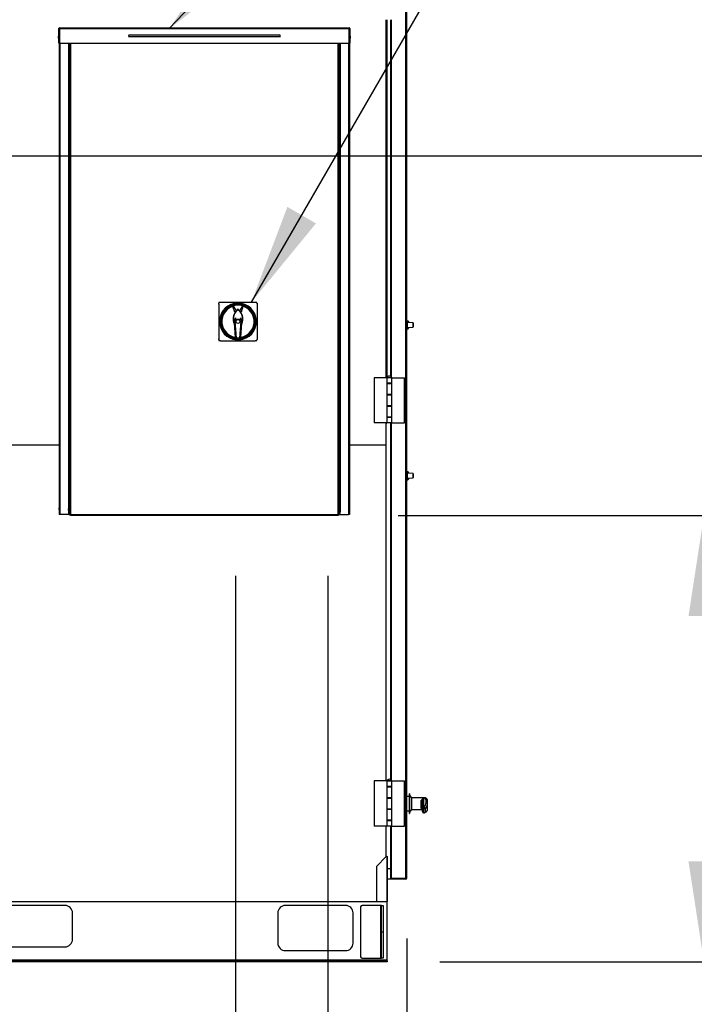
# Model space of a CAD drawing. Units: inches. Extents: x 0.3 to 10.6, y 0.4 to 8.2.
# Drawn here: x 2.8 to 3.4, y 1.9 to 2.7 of the extents above; entities that cross this region are included whole.
import ezdxf

# ---------------------------------------------------------------- set-up
doc = ezdxf.new("R2010")
doc.units = ezdxf.units.IN
doc.header["$MEASUREMENT"] = 0
doc.layers.add('FORMAT', color=7, linetype='Continuous')
doc.styles.add('SLDTEXTSTYLE0', font='GOTHIC.TTF', dxfattribs={"width": 0.913})
doc.styles.get("Standard").update_dxf_attribs({"font": 'GOTHIC.TTF'})
doc.dimstyles.new('SLDDIMSTYLE0', dxfattribs={"dimtxt": 0.083333, "dimasz": 0.083333, "dimexe": 0, "dimexo": 0.0625, "dimgap": 0.020833, "dimtad": 0, "dimdec": 6, "dimlfac": 80, "dimrnd": 1e-09, "dimzin": 12, "dimdsep": 46, "dimlunit": 5, "dimtxsty": 'SLDTEXTSTYLE0', "dimsah": 1, "dimcen": 0.09, "dimadec": 0, "dimazin": 3, "dimtfac": 1, "dimtdec": 3, "dimtmove": 0, "dimatfit": 0, "dimfxl": 1, "dimfrac": 2, "dimtolj": 1, "dimtzin": 12, "dimarcsym": 0})
doc.dimstyles.new('SLDDIMSTYLE3', dxfattribs={"dimtxt": 0.083333, "dimasz": 0.083333, "dimexe": 0, "dimexo": 0.0625, "dimgap": 0.020833, "dimtad": 0, "dimdec": 6, "dimlfac": 80, "dimrnd": 1e-09, "dimzin": 12, "dimdsep": 46, "dimlunit": 5, "dimtxsty": 'SLDTEXTSTYLE0', "dimsah": 1, "dimcen": 0.09, "dimadec": 0, "dimazin": 3, "dimtfac": 1, "dimtdec": 3, "dimtofl": 0, "dimtmove": 0, "dimatfit": 3, "dimfxl": 1, "dimfrac": 2, "dimtolj": 1, "dimtzin": 12, "dimarcsym": 0})
doc.dimstyles.new('SLDDIMSTYLE4', dxfattribs={"dimtxt": 0.18, "dimasz": 0.083333, "dimexe": 0, "dimexo": 0.0625, "dimgap": 0, "dimtad": 0, "dimtih": 1, "dimtoh": 1, "dimdec": 0, "dimrnd": 1e-09, "dimzin": 0, "dimdsep": 46, "dimlunit": 5, "dimtxsty": 'Standard', "dimsah": 1, "dimcen": 0.09, "dimadec": 0, "dimazin": 0, "dimtfac": 0.083333, "dimtdec": 0, "dimtofl": 0, "dimtmove": 0, "dimatfit": 3, "dimfxl": 1, "dimfrac": 2, "dimtolj": 1, "dimtzin": 0, "dimarcsym": 0})

# ---------------------------------------------------------------- blocks, each defined once
blk = doc.blocks.new('SW_SYMBOL_MOD_CL')
at = {"layer": 'FORMAT', "color": 0, "char_height": 30.82, "attachment_point": 5, "style": 'SLDTEXTSTYLE0'}
for s, insert in [('C', (15.75, 23.62)), ('L', (23.62, 11.81))]:
    blk.add_mtext(s, dxfattribs=dict(at, insert=insert))
blk = doc.blocks.new('_D_18')
at = {"layer": 'FORMAT'}
for p, q in [((3.07859, 2.26179), (3.07859, 1.31465)), ((3.14422, 1.96126), (3.14422, 1.31465)), ((3.07859, 1.43965), (2.91833, 1.43965)), ((3.14422, 1.43965), (3.48712, 1.43965))]:
    blk.add_line(p, q, dxfattribs=at)
for points in [[(3.07859, 1.43965), (2.99526, 1.45247), (2.99526, 1.42683)], [(3.14422, 1.43965), (3.22755, 1.42683), (3.22755, 1.45247)]]:
    blk.add_solid(points, dxfattribs=at)
at = {"layer": 'FORMAT', "xscale": 0.0027037109375, "yscale": 0.0027037109375, "zscale": 0.0027037109375, "rotation": 359.9999999999996}
blk.add_blockref('SW_SYMBOL_MOD_CL', (3.48712, 1.51903), dxfattribs=at)
at = {"layer": 'FORMAT', "char_height": 0.083333, "attachment_point": 1, "style": 'SLDTEXTSTYLE0'}
for s, insert in [('5 1/4"', (3.62945, 1.61392)), ('(2) ', (3.48712, 1.47827)), ('%%c', (3.6615, 1.47827)), ('7/8"', (3.78729, 1.47827)), ('Knockouts', (3.48712, 1.34586))]:
    blk.add_mtext(s, dxfattribs=dict(at, insert=insert))
blk = doc.blocks.new('_D_19')
at = {"layer": 'FORMAT'}
for p, q in [((3.00203, 2.26179), (3.00203, 1.58533)), ((3.14422, 1.96126), (3.14422, 1.58533)), ((3.00203, 1.71033), (2.79127, 1.71033)), ((3.14422, 1.71033), (3.30447, 1.71033))]:
    blk.add_line(p, q, dxfattribs=at)
for points in [[(3.00203, 1.71033), (2.91869, 1.72315), (2.91869, 1.69751)], [(3.14422, 1.71033), (3.22755, 1.69751), (3.22755, 1.72315)]]:
    blk.add_solid(points, dxfattribs=at)
at = {"layer": 'FORMAT', "xscale": 0.0027037109375, "yscale": 0.0027037109375, "zscale": 0.0027037109375}
blk.add_blockref('SW_SYMBOL_MOD_CL', (2.2889, 1.78971), dxfattribs=at)
at = {"layer": 'FORMAT', "char_height": 0.083333, "attachment_point": 1, "style": 'SLDTEXTSTYLE0'}
for s, insert in [('11 3/8"', (2.43124, 1.8846)), ('(5) ', (2.19635, 1.74895)), (' 1 1/8', (2.49652, 1.74895)), ('%%c', (2.37073, 1.74895)), ('Knockouts', (2.23664, 1.61655))]:
    blk.add_mtext(s, dxfattribs=dict(at, insert=insert))
blk = doc.blocks.new('_D_21')
at = {"layer": 'FORMAT'}
for p, q in [((3.13718, 2.31179), (3.51575, 2.31179)), ((3.39075, 2.31179), (3.39075, 1.94176)), ((3.17159, 1.94176), (3.51575, 1.94176)), ((3.39075, 1.94176), (3.39075, 1.85957))]:
    blk.add_line(p, q, dxfattribs=at)
for points in [[(3.39075, 2.31179), (3.37793, 2.22845), (3.40357, 2.22845)], [(3.39075, 1.94176), (3.40357, 2.0251), (3.37793, 2.0251)]]:
    blk.add_solid(points, dxfattribs=at)
at = {"layer": 'FORMAT', "insert": (3.35051, 1.49954), "char_height": 0.083333, "attachment_point": 1, "rotation": 90, "style": 'SLDTEXTSTYLE0'}
blk.add_mtext('29 5/8"', dxfattribs=at)
blk = doc.blocks.new('_D_22')
at = {"layer": 'FORMAT'}
for p, q in [((2.38296, 2.61011), (3.76729, 2.61011)), ((3.64229, 2.61011), (3.64229, 2.45399)), ((3.64229, 1.94176), (3.64229, 2.09396)), ((3.17159, 1.94176), (3.76729, 1.94176))]:
    blk.add_line(p, q, dxfattribs=at)
for points in [[(3.64229, 2.61011), (3.62946, 2.52678), (3.65511, 2.52678)], [(3.64229, 1.94176), (3.65511, 2.0251), (3.62946, 2.0251)]]:
    blk.add_solid(points, dxfattribs=at)
at = {"layer": 'FORMAT', "insert": (3.60204, 2.09396), "char_height": 0.083333, "attachment_point": 1, "rotation": 90, "style": 'SLDTEXTSTYLE0'}
blk.add_mtext('53 1/2"', dxfattribs=at)
blk = doc.blocks.new('_D_26')
at = {"layer": 'FORMAT'}
for p, q in [((2.79802, 2.40351), (2.79802, 3.11719)), ((3.14422, 2.85351), (3.14422, 3.11719)), ((2.79802, 2.99219), (2.74908, 2.99219)), ((3.14422, 2.99219), (2.79802, 2.99219))]:
    blk.add_line(p, q, dxfattribs=at)
for points in [[(2.79802, 2.99219), (2.88135, 2.97937), (2.88135, 3.00501)], [(3.14422, 2.99219), (3.06088, 3.00501), (3.06088, 2.97937)]]:
    blk.add_solid(points, dxfattribs=at)
at = {"layer": 'FORMAT', "insert": (2.38905, 3.03243), "char_height": 0.083333, "attachment_point": 1, "style": 'SLDTEXTSTYLE0'}
blk.add_mtext('27 3/4"', dxfattribs=at)

msp = doc.modelspace()

# ---------------------------------------------------------------- linework, layer by layer
at = {"color": 7, "linetype": 'Continuous', "lineweight": 25}
for p, q in [((3.14346535, 2.01110072), (3.14346535, 2.80367395)), ((3.14421535, 2.01126234), (3.14421535, 2.80351234)), ((3.12784035, 2.42647597), (3.12784035, 2.72294359)), ((3.1309341, 2.42718794), (3.1309341, 2.72294359)), ((2.85596535, 2.71551234), (2.85546535, 2.71551234)), ((2.85546535, 2.70337484), (2.85546535, 2.71551234)), ((2.85596535, 2.70337484), (2.85596535, 2.71551234)), ((2.85621535, 2.71626234), (3.09634035, 2.71626234)), ((2.85621535, 2.71551234), (2.85621535, 2.71626234)), ((2.85621535, 2.71551234), (2.85621535, 2.70337484)), ((2.85621535, 2.71551234), (3.09634035, 2.71551234)), ((3.09634035, 2.71626234), (3.09634035, 2.71551234)), ((3.09634035, 2.70337484), (3.09634035, 2.71551234)), ((3.09659035, 2.71551234), (3.09709035, 2.71551234)), ((3.09659035, 2.71551234), (3.09659035, 2.70337484)), ((3.09709035, 2.71551234), (3.09709035, 2.70337484)), ((2.85521535, 2.71001234), (2.8550841, 2.70891859)), ((2.8550841, 2.70891859), (2.8550841, 2.70798109)), ((2.8550841, 2.70798109), (2.85521535, 2.70688734)), ((2.85546535, 2.71001234), (2.85521535, 2.71001234)), ((2.85521535, 2.71001234), (2.85521535, 2.70688734)), ((2.85521535, 2.70688734), (2.85546535, 2.70688734)), ((2.85546535, 2.70337484), (2.85596535, 2.70337484)), ((2.85596535, 2.70337484), (2.85596535, 2.31276234)), ((2.85621535, 2.70337484), (3.09634035, 2.70337484)), ((2.86344577, 2.70337484), (2.86344577, 2.31826234)), ((3.03877785, 2.71000713), (2.91377785, 2.71000713)), ((2.91377785, 2.70901754), (3.03877785, 2.70901754)), ((3.08910994, 2.31826234), (3.08910994, 2.70337484)), ((3.09709035, 2.70337484), (3.09659035, 2.70337484)), ((3.09659035, 2.70337484), (3.09659035, 2.31276234)), ((3.09734035, 2.71001234), (3.09709035, 2.71001234)), ((3.09709035, 2.70688734), (3.09734035, 2.70688734)), ((3.0974716, 2.70891859), (3.09734035, 2.71001234)), ((3.09734035, 2.70700573), (3.09734035, 2.71001234)), ((3.09734035, 2.70688734), (3.0974716, 2.70798109)), ((3.09734035, 2.70688734), (3.09734035, 2.70700573)), ((3.0974716, 2.70798109), (3.0974716, 2.70891859)), ((2.9881841, 2.48719671), (2.9881841, 2.45835296)), ((2.98896919, 2.48852035), (2.98842858, 2.48852035)), ((2.98842858, 2.48852035), (2.98842858, 2.48798253)), ((2.9897466, 2.48875921), (3.0185716, 2.48875921)), ((2.99974747, 2.48543022), (3.00122385, 2.48073142)), ((3.00267078, 2.48198682), (3.00049132, 2.48566644)), ((3.00340981, 2.48205918), (3.00348558, 2.48217274)), ((3.00348558, 2.48217274), (3.00415918, 2.48318206)), ((3.00415903, 2.48318211), (3.00414843, 2.48255277)), ((3.00482716, 2.48218094), (3.00415918, 2.48318216)), ((3.00416956, 2.48256771), (3.00415922, 2.48318211)), ((3.00417661, 2.48231645), (3.00417661, 2.48257334)), ((3.00482716, 2.48218094), (3.00486826, 2.48211934)), ((3.00783424, 2.48567432), (3.00570248, 2.48198682)), ((3.00712936, 2.48073142), (3.00860574, 2.48543022)), ((3.01992464, 2.48852035), (3.01934902, 2.48852035)), ((3.01992464, 2.48793014), (3.01992464, 2.48852035)), ((3.0201341, 2.48719671), (3.0201341, 2.45835296)), ((2.9914748, 2.48021674), (2.99147482, 2.4802168)), ((3.0004855, 2.47379644), (3.0002396, 2.47375657)), ((3.0002396, 2.47375657), (3.00057902, 2.47166321)), ((3.0004855, 2.47379644), (3.00212797, 2.46366651)), ((3.00665766, 2.4744228), (3.00166055, 2.4744228)), ((3.00211952, 2.47570147), (3.00166191, 2.47442253)), ((3.00616752, 2.46331054), (3.00786771, 2.47379644)), ((3.00619869, 2.47570147), (3.0066563, 2.47442253)), ((3.00766993, 2.47102013), (3.00811362, 2.47375657)), ((3.00786771, 2.47379644), (3.00811362, 2.47375657)), ((3.00156299, 2.47297013), (3.0026591, 2.45891121)), ((3.0056591, 2.45891121), (3.00675522, 2.47297013)), ((3.14440285, 2.47217171), (3.14421535, 2.47216749)), ((3.14421535, 2.46760718), (3.14440285, 2.46760296)), ((3.14440285, 2.47327042), (3.14503876, 2.47325932)), ((3.14440285, 2.47256234), (3.14440285, 2.47327042)), ((3.14477785, 2.47256234), (3.14440285, 2.47256234)), ((3.14440285, 2.47063734), (3.14440285, 2.47256234)), ((3.14440285, 2.47001234), (3.14440285, 2.47063734)), ((3.14477785, 2.47063734), (3.14440285, 2.47063734)), ((3.14440285, 2.46976234), (3.14440285, 2.47001234)), ((3.14477785, 2.47001234), (3.14440285, 2.47001234)), ((3.14477785, 2.46976234), (3.14440285, 2.46976234)), ((3.14440285, 2.46913734), (3.14440285, 2.46976234)), ((3.14477785, 2.46913734), (3.14440285, 2.46913734)), ((3.14440285, 2.46721234), (3.14440285, 2.46913734)), ((3.14440285, 2.46721234), (3.14477785, 2.46721234)), ((3.14440285, 2.46650426), (3.14440285, 2.46721234)), ((3.14440285, 2.46650426), (3.14503876, 2.46651536)), ((3.14477785, 2.47063734), (3.14477785, 2.47256234)), ((3.14942407, 2.47162175), (3.14477785, 2.47194665)), ((3.14477785, 2.47001234), (3.14477785, 2.47063734)), ((3.14477785, 2.46976234), (3.14477785, 2.47001234)), ((3.14477785, 2.46913734), (3.14477785, 2.46976234)), ((3.14477785, 2.46721234), (3.14477785, 2.46913734)), ((3.14477785, 2.46782802), (3.14942407, 2.46815292)), ((3.14565285, 2.47263441), (3.14565285, 2.47188546)), ((3.14565285, 2.46788921), (3.14565285, 2.46714026)), ((3.14954035, 2.47149706), (3.14954035, 2.46988734)), ((3.14954035, 2.46988734), (3.14954035, 2.46827761)), ((2.98842858, 2.45756714), (2.98842858, 2.45702429)), ((3.00188594, 2.45992462), (3.00184713, 2.45990179)), ((3.00188629, 2.45992483), (3.00188594, 2.45992462)), ((3.00192753, 2.45933383), (3.00188629, 2.45992483)), ((3.00194481, 2.45933097), (3.00192753, 2.45933383)), ((3.00196091, 2.45932833), (3.00194481, 2.45933097)), ((3.00198862, 2.45888889), (3.00196091, 2.45932833)), ((3.0026591, 2.45891121), (3.00198862, 2.45888889)), ((3.00198862, 2.4579514), (3.00198862, 2.45888889)), ((3.00198862, 2.4579514), (3.00267205, 2.45797414)), ((3.00296014, 2.4579514), (3.00198862, 2.4579514)), ((3.00267205, 2.45797414), (3.0026591, 2.45891121)), ((3.0056591, 2.45891121), (3.0026591, 2.45891121)), ((3.00564616, 2.45797414), (3.00267205, 2.45797414)), ((3.00309733, 2.45699028), (3.0029415, 2.4579514)), ((3.00305224, 2.45796613), (3.00319236, 2.45710195)), ((3.00309733, 2.45699028), (3.00319236, 2.45710195)), ((3.00319236, 2.45710195), (3.00516086, 2.45710195)), ((3.00516086, 2.45710195), (3.00530098, 2.45796613)), ((3.00525588, 2.45699028), (3.00516086, 2.45710195)), ((3.00541172, 2.4579514), (3.00525588, 2.45699028)), ((3.00632959, 2.4579514), (3.00539308, 2.4579514)), ((3.0056591, 2.45891121), (3.00564616, 2.45797414)), ((3.00564616, 2.45797414), (3.00632959, 2.4579514)), ((3.00632959, 2.45888889), (3.0056591, 2.45891121)), ((3.0063573, 2.45932833), (3.00632959, 2.45888889)), ((3.00632959, 2.45888889), (3.00632959, 2.4579514)), ((3.0063734, 2.45933097), (3.0063573, 2.45932833)), ((3.00639067, 2.45933383), (3.0063734, 2.45933097)), ((3.00643192, 2.45992483), (3.00639067, 2.45933383)), ((3.00643227, 2.45992462), (3.00643192, 2.45992483)), ((3.00647108, 2.45990179), (3.00643227, 2.45992462)), ((3.01992464, 2.45702429), (3.01992464, 2.45761953)), ((2.98842858, 2.45702429), (2.98897672, 2.45702429)), ((2.9897466, 2.45679046), (3.0185716, 2.45679046)), ((3.00525588, 2.45699028), (3.00309733, 2.45699028)), ((3.01934149, 2.45702429), (3.01992464, 2.45702429)), ((3.11725285, 2.42614359), (3.11725285, 2.38864359)), ((3.1275466, 2.42614359), (3.11725285, 2.42614359)), ((3.1275466, 2.42614359), (3.1275466, 2.42146859)), ((3.1319591, 2.42614359), (3.1275466, 2.42614359)), ((3.1275466, 2.42614359), (3.1275466, 2.42129359)), ((3.1277216, 2.42626859), (3.1277216, 2.42614359)), ((3.1277216, 2.42626859), (3.1317841, 2.42626859)), ((3.1317841, 2.42614359), (3.1317841, 2.42626859)), ((3.1319591, 2.42146859), (3.1319591, 2.42614359)), ((3.1319591, 2.42614359), (3.14225285, 2.42614359)), ((3.14225285, 2.38864359), (3.14225285, 2.42614359)), ((3.1319591, 2.42146859), (3.1275466, 2.42146859)), ((3.1275466, 2.42129359), (3.1275466, 2.41214359)), ((3.1275466, 2.42129359), (3.1319591, 2.42129359)), ((3.12784035, 2.42129359), (3.12784035, 2.42146859)), ((3.12858098, 2.42146859), (3.12858098, 2.42129359)), ((3.13092473, 2.42129359), (3.13092473, 2.42146859)), ((3.1309341, 2.42129359), (3.1309341, 2.42146859)), ((3.1319591, 2.42129359), (3.1319591, 2.42146859)), ((3.1319591, 2.41214359), (3.1319591, 2.42129359)), ((3.1319591, 2.41214359), (3.1275466, 2.41214359)), ((3.1275466, 2.41214359), (3.1275466, 2.40264359)), ((3.1275466, 2.41196859), (3.1275466, 2.40281859)), ((3.1275466, 2.41196859), (3.1319591, 2.41196859)), ((3.12784035, 2.41196859), (3.12784035, 2.41214359)), ((3.12858098, 2.41214359), (3.12858098, 2.41196859)), ((3.13092473, 2.41196859), (3.13092473, 2.41214359)), ((3.1309341, 2.41196859), (3.1309341, 2.41214359)), ((3.1319591, 2.41196859), (3.1319591, 2.41214359)), ((3.1319591, 2.40281859), (3.1319591, 2.41196859)), ((3.1319591, 2.40281859), (3.1275466, 2.40281859)), ((3.1275466, 2.40264359), (3.1275466, 2.39349359)), ((3.1275466, 2.40264359), (3.1319591, 2.40264359)), ((3.12784035, 2.40264359), (3.12784035, 2.40281859)), ((3.12858098, 2.40281859), (3.12858098, 2.40264359)), ((3.13092473, 2.40264359), (3.13092473, 2.40281859)), ((3.1309341, 2.40264359), (3.1309341, 2.40281859)), ((3.1319591, 2.40264359), (3.1319591, 2.40281859)), ((3.1319591, 2.39349359), (3.1319591, 2.40264359)), ((3.1319591, 2.39349359), (3.1275466, 2.39349359)), ((3.1275466, 2.39349359), (3.1275466, 2.38864359)), ((3.1275466, 2.39331859), (3.1275466, 2.38864359)), ((3.1275466, 2.39331859), (3.1319591, 2.39331859)), ((3.12784035, 2.39331859), (3.12784035, 2.39349359)), ((3.12858098, 2.39349359), (3.12858098, 2.39331859)), ((3.13092473, 2.39331859), (3.13092473, 2.39349359)), ((3.1309341, 2.39331859), (3.1309341, 2.39349359)), ((3.1319591, 2.39331859), (3.1319591, 2.39349359)), ((3.1319591, 2.38864359), (3.1319591, 2.39331859)), ((3.1275466, 2.38864359), (3.11725285, 2.38864359)), ((3.12709035, 2.37038734), (3.12709035, 2.38864359)), ((3.12709035, 2.38838734), (3.12781012, 2.38838734)), ((3.1319591, 2.38864359), (3.1275466, 2.38864359)), ((3.1309341, 2.09287544), (3.1309341, 2.38864359)), ((3.1319591, 2.38864359), (3.14225285, 2.38864359)), ((2.14108375, 2.37038734), (2.85596535, 2.37038734)), ((3.09659035, 2.37038734), (3.12709035, 2.37038734)), ((3.14440285, 2.34717171), (3.14421535, 2.34716749)), ((3.14440285, 2.34827042), (3.14503876, 2.34825932)), ((3.14440285, 2.34756234), (3.14440285, 2.34827042)), ((3.14477785, 2.34756234), (3.14440285, 2.34756234)), ((3.14440285, 2.34563734), (3.14440285, 2.34756234)), ((3.14440285, 2.34501234), (3.14440285, 2.34563734)), ((3.14477785, 2.34563734), (3.14440285, 2.34563734)), ((3.14477785, 2.34501234), (3.14440285, 2.34501234)), ((3.14440285, 2.34476234), (3.14440285, 2.34501234)), ((3.14440285, 2.34413734), (3.14440285, 2.34476234)), ((3.14477785, 2.34476234), (3.14440285, 2.34476234)), ((3.14477785, 2.34413734), (3.14440285, 2.34413734)), ((3.14440285, 2.34221234), (3.14440285, 2.34413734)), ((3.14477785, 2.34563734), (3.14477785, 2.34756234)), ((3.14942407, 2.34662175), (3.14477785, 2.34694665)), ((3.14477785, 2.34501234), (3.14477785, 2.34563734)), ((3.14477785, 2.34476234), (3.14477785, 2.34501234)), ((3.14477785, 2.34413734), (3.14477785, 2.34476234)), ((3.14477785, 2.34221234), (3.14477785, 2.34413734)), ((3.14477785, 2.34282802), (3.14942407, 2.34315292)), ((3.14565285, 2.34763441), (3.14565285, 2.34688546)), ((3.14565285, 2.34288921), (3.14565285, 2.34214026)), ((3.14954035, 2.34649706), (3.14954035, 2.34488734)), ((3.14954035, 2.34488734), (3.14954035, 2.34327761)), ((3.14421535, 2.34260718), (3.14440285, 2.34260296)), ((3.14440285, 2.34221234), (3.14477785, 2.34221234)), ((3.14440285, 2.34150426), (3.14440285, 2.34221234)), ((3.14440285, 2.34150426), (3.14503876, 2.34151536)), ((2.85571535, 2.31919984), (2.8555841, 2.31810609)), ((2.85596535, 2.31919984), (2.85571535, 2.31919984)), ((2.85571535, 2.31919984), (2.85571535, 2.31607484)), ((3.09684035, 2.31919984), (3.09659035, 2.31919984)), ((3.0969716, 2.31810609), (3.09684035, 2.31919984)), ((3.09684035, 2.31607484), (3.09684035, 2.31919984)), ((2.8555841, 2.31810609), (2.8555841, 2.31716859)), ((2.8555841, 2.31716859), (2.85571535, 2.31607484)), ((2.85571535, 2.31607484), (2.85596535, 2.31607484)), ((2.85671535, 2.31276234), (2.85596535, 2.31276234)), ((2.86392512, 2.31276234), (2.85671535, 2.31276234)), ((2.86392512, 2.31276234), (2.86440031, 2.31276234)), ((2.8653716, 2.31276234), (2.86440031, 2.31276234)), ((2.8653716, 2.31276234), (2.8653716, 2.31243734)), ((2.8653716, 2.31276234), (3.0871841, 2.31276234)), ((2.8653716, 2.31178734), (2.8653716, 2.31243734)), ((2.8653716, 2.31243734), (2.8708716, 2.31243734)), ((2.8708716, 2.31178734), (2.8653716, 2.31178734)), ((2.8708716, 2.31243734), (2.8708716, 2.31178734)), ((3.0816841, 2.31243734), (2.8708716, 2.31243734)), ((3.0816841, 2.31178734), (2.8708716, 2.31178734)), ((3.0816841, 2.31178734), (3.0816841, 2.31243734)), ((3.0816841, 2.31243734), (3.0871841, 2.31243734)), ((3.0871841, 2.31178734), (3.0816841, 2.31178734)), ((3.0871841, 2.31243734), (3.0871841, 2.31276234)), ((3.08815539, 2.31276234), (3.0871841, 2.31276234)), ((3.0871841, 2.31243734), (3.0871841, 2.31178734)), ((3.08815539, 2.31276234), (3.08863058, 2.31276234)), ((3.08863058, 2.31276234), (3.09584035, 2.31276234)), ((3.09659035, 2.31276234), (3.09584035, 2.31276234)), ((3.09659035, 2.31607484), (3.09684035, 2.31607484)), ((3.09684035, 2.31607484), (3.0969716, 2.31716859)), ((3.0969716, 2.31716859), (3.0969716, 2.31810609)), ((3.11725285, 2.09183109), (3.11725285, 2.05433109)), ((3.1275466, 2.09183109), (3.11725285, 2.09183109)), ((3.1275466, 2.09183109), (3.1275466, 2.08715609)), ((3.1319591, 2.09183109), (3.1275466, 2.09183109)), ((3.1277216, 2.09195609), (3.1277216, 2.09183109)), ((3.1277216, 2.09195609), (3.1317841, 2.09195609)), ((3.1317841, 2.09183109), (3.1317841, 2.09195609)), ((3.1319591, 2.08715609), (3.1319591, 2.09183109)), ((3.1319591, 2.09183109), (3.14225285, 2.09183109)), ((3.14225285, 2.05433109), (3.14225285, 2.09183109)), ((3.1319591, 2.08715609), (3.1275466, 2.08715609)), ((3.1275466, 2.08715609), (3.1275466, 2.08698109)), ((3.1275466, 2.08698109), (3.1275466, 2.07783109)), ((3.1275466, 2.08698109), (3.1319591, 2.08698109)), ((3.12858098, 2.08715609), (3.12858098, 2.08698109)), ((3.13092473, 2.08698109), (3.13092473, 2.08715609)), ((3.1309341, 2.08698109), (3.1309341, 2.08715609)), ((3.1319591, 2.07765609), (3.1319591, 2.08715609)), ((3.1319591, 2.07783109), (3.1319591, 2.08698109)), ((3.1319591, 2.07783109), (3.1275466, 2.07783109)), ((3.1275466, 2.07783109), (3.1275466, 2.07765609)), ((3.1275466, 2.07765609), (3.1275466, 2.06850609)), ((3.1275466, 2.07765609), (3.1319591, 2.07765609)), ((3.12858098, 2.07783109), (3.12858098, 2.07765609)), ((3.13092473, 2.07765609), (3.13092473, 2.07783109)), ((3.1309341, 2.07765609), (3.1309341, 2.07783109)), ((3.1319591, 2.06850609), (3.1319591, 2.07765609)), ((3.14646535, 2.07901234), (3.14421535, 2.07901234)), ((3.14684035, 2.08126234), (3.14646535, 2.08126234)), ((3.14646535, 2.0811525), (3.14646535, 2.08126234)), ((3.14646535, 2.06476234), (3.14646535, 2.0811525)), ((3.14684035, 2.0811525), (3.14684035, 2.08126234)), ((3.14684035, 2.06476234), (3.14684035, 2.0811525)), ((3.14846535, 2.07788734), (3.14684035, 2.08001234)), ((3.14846535, 2.07782243), (3.14846535, 2.07788734)), ((3.14846535, 2.06813734), (3.14846535, 2.07782243)), ((3.15721535, 2.07779359), (3.14846535, 2.07779359)), ((3.15621535, 2.06961015), (3.15621535, 2.07515642)), ((3.15721535, 2.07779359), (3.15721535, 2.07749515)), ((3.15941707, 2.07776234), (3.15721535, 2.07776234)), ((3.15954321, 2.07762529), (3.15721535, 2.07762529)), ((3.15721535, 2.07749515), (3.1580538, 2.07749515)), ((3.15721535, 2.06877841), (3.15721535, 2.07560486)), ((3.15821535, 2.07748214), (3.15821535, 2.06974956)), ((3.16146535, 2.07335993), (3.16146535, 2.07552224)), ((3.1319591, 2.06850609), (3.1275466, 2.06850609)), ((3.1275466, 2.06850609), (3.1275466, 2.06833109)), ((3.1275466, 2.06833109), (3.1275466, 2.05918109)), ((3.1275466, 2.06833109), (3.1319591, 2.06833109)), ((3.12858098, 2.06850609), (3.12858098, 2.06833109)), ((3.13092473, 2.06833109), (3.13092473, 2.06850609)), ((3.1309341, 2.06833109), (3.1309341, 2.06850609)), ((3.1319591, 2.05900609), (3.1319591, 2.06850609)), ((3.1319591, 2.05918109), (3.1319591, 2.06833109)), ((3.14421535, 2.06701234), (3.14646535, 2.06701234)), ((3.14684035, 2.06601234), (3.14846535, 2.06813734)), ((3.14846535, 2.06823109), (3.15721535, 2.06823109)), ((3.15721535, 2.06643767), (3.15721535, 2.06877841)), ((3.15867412, 2.06974956), (3.15821535, 2.06974956)), ((3.15821535, 2.06543767), (3.15865542, 2.06543767)), ((3.16146535, 2.06809073), (3.16146535, 2.07335993)), ((3.1319591, 2.05918109), (3.1275466, 2.05918109)), ((3.1275466, 2.05918109), (3.1275466, 2.05900609)), ((3.1275466, 2.05900609), (3.1275466, 2.05433109)), ((3.1275466, 2.05900609), (3.1319591, 2.05900609)), ((3.12858098, 2.05918109), (3.12858098, 2.05900609)), ((3.13092473, 2.05900609), (3.13092473, 2.05918109)), ((3.1309341, 2.05900609), (3.1309341, 2.05918109)), ((3.1319591, 2.05433109), (3.1319591, 2.05900609)), ((3.14646535, 2.06476234), (3.14684035, 2.06476234)), ((3.1275466, 2.05433109), (3.11725285, 2.05433109)), ((3.1319591, 2.05433109), (3.1275466, 2.05433109)), ((3.1309341, 2.01135072), (3.1309341, 2.05433109)), ((3.1319591, 2.05433109), (3.14225285, 2.05433109)), ((3.12719973, 2.02912171), (3.11896535, 2.02088734)), ((3.12709035, 2.02901234), (3.12709035, 2.02926234)), ((3.12781012, 2.02926234), (3.12709035, 2.02926234)), ((3.12719973, 2.02912171), (3.12759035, 2.02912171)), ((3.12759035, 2.02912171), (3.12759035, 1.99176234)), ((3.12759035, 2.02912171), (3.12834035, 2.02912171)), ((3.12834035, 1.99176234), (3.12834035, 2.02912171)), ((3.11896535, 2.02088734), (3.11896535, 1.99176234)), ((3.12834035, 2.01936346), (3.1309341, 2.01936346)), ((3.12834035, 2.01073846), (3.1309341, 2.01073846)), ((3.1309341, 2.01135072), (3.1309341, 2.01126234)), ((3.1309341, 2.01073846), (3.1309341, 2.01126234)), ((3.13098254, 2.01126234), (3.1309341, 2.01126234)), ((3.1314341, 2.01101234), (3.1314341, 2.01111502)), ((3.1314341, 2.01101234), (3.1319341, 2.01101234)), ((3.1316841, 2.01110072), (3.14346535, 2.01110072)), ((3.1316841, 2.01101234), (3.1316841, 2.01051234)), ((3.14346535, 2.01051234), (3.1316841, 2.01051234)), ((3.13171535, 2.01101234), (3.13171535, 2.01110072)), ((3.13171535, 2.01101234), (3.14371535, 2.01101234)), ((3.1319341, 2.01101234), (3.1319341, 2.01110072)), ((3.14346535, 2.01101234), (3.14346535, 2.01051234)), ((3.14371535, 2.01101234), (3.14371535, 2.01110997)), ((2.12859035, 1.99176234), (3.11896535, 1.99176234)), ((2.86065285, 1.98863734), (2.77002785, 1.98863734)), ((3.09346535, 1.98863734), (3.04346535, 1.98863734)), ((3.10596535, 1.98738734), (3.10596535, 1.94613734)), ((3.12269035, 1.98863734), (3.10721535, 1.98863734)), ((3.11896535, 1.99176234), (3.12759035, 1.99176234)), ((3.12336535, 1.98863734), (3.12269035, 1.98863734)), ((3.12269035, 1.94488734), (3.12269035, 1.98863734)), ((3.12336535, 1.96676234), (3.12336535, 1.98863734)), ((3.12336535, 1.98863734), (3.12471535, 1.98863734)), ((3.12471535, 1.98863734), (3.12471535, 1.96676234)), ((3.12834035, 1.99176234), (3.12759035, 1.99176234)), ((3.12784035, 1.94322484), (3.12784035, 1.99176234)), ((2.86690285, 1.96051234), (2.86690285, 1.98238734)), ((3.03721535, 1.98238734), (3.03721535, 1.95738734)), ((3.09971535, 1.95738734), (3.09971535, 1.98238734)), ((3.12336535, 1.96676234), (3.12471535, 1.96676234)), ((3.12336535, 1.94488734), (3.12336535, 1.96676234)), ((3.12471535, 1.96676234), (3.12471535, 1.94488734)), ((2.77002785, 1.95426234), (2.86065285, 1.95426234)), ((3.04346535, 1.95113734), (3.09346535, 1.95113734)), ((3.12784035, 1.94322484), (2.12784035, 1.94322484)), ((3.10721535, 1.94488734), (3.12269035, 1.94488734)), ((3.12269035, 1.94488734), (3.12336535, 1.94488734)), ((3.12471535, 1.94488734), (3.12336535, 1.94488734)), ((3.12784035, 1.94273734), (3.12784035, 1.94322484)), ((3.12159035, 1.94273734), (2.13409035, 1.94273734)), ((3.12159035, 1.94176234), (2.13409035, 1.94176234)), ((3.12159035, 1.94176234), (3.12159035, 1.94273734)), ((3.12159035, 1.94273734), (3.12784035, 1.94273734)), ((3.12784035, 1.94176234), (3.12159035, 1.94176234)), ((3.12784035, 1.94273734), (3.12784035, 1.94176234))]:
    msp.add_line(p, q, dxfattribs=at)
at = {"color": 8, "linetype": 'Continuous', "lineweight": 25}
for p, q in [((3.12709035, 2.42614359), (3.12709035, 2.72294359)), ((3.1316841, 2.42644639), (3.1316841, 2.72294359)), ((2.91377785, 2.71068444), (2.91377785, 2.71000713)), ((3.03877785, 2.71000713), (3.03877785, 2.71068444)), ((2.85671535, 2.31276234), (2.85671535, 2.70337484)), ((2.86440031, 2.70337484), (2.86440031, 2.31276234)), ((2.8653716, 2.70337484), (2.8653716, 2.31276234)), ((2.91377785, 2.70834023), (2.91377785, 2.70901754)), ((3.03877785, 2.70901754), (3.03877785, 2.70834023)), ((3.0871841, 2.31276234), (3.0871841, 2.70337484)), ((3.08815539, 2.31276234), (3.08815539, 2.70337484)), ((3.09584035, 2.70337484), (3.09584035, 2.31276234)), ((3.00132293, 2.46793328), (3.00188538, 2.45992462)), ((3.00133822, 2.46783811), (3.00194481, 2.45933097)), ((3.00156299, 2.47297013), (3.0015317, 2.47298435)), ((3.0063734, 2.45933097), (3.00695303, 2.46746)), ((3.00643283, 2.45992462), (3.00696893, 2.46755812)), ((3.00678651, 2.47298435), (3.00675522, 2.47297013)), ((3.14503876, 2.4719284), (3.14503876, 2.47325932)), ((3.14503876, 2.46651536), (3.14503876, 2.46784627)), ((3.14942407, 2.46988734), (3.14942407, 2.47162175)), ((3.14942407, 2.46815292), (3.14942407, 2.46988734)), ((3.1316841, 2.42129359), (3.1316841, 2.42146859)), ((3.1316841, 2.41196859), (3.1316841, 2.41214359)), ((3.1316841, 2.40264359), (3.1316841, 2.40281859)), ((3.1316841, 2.39331859), (3.1316841, 2.39349359)), ((3.1316841, 2.09213389), (3.1316841, 2.38864359)), ((3.12709035, 2.09183109), (3.12709035, 2.37038734)), ((3.14503876, 2.3469284), (3.14503876, 2.34825932)), ((3.14503876, 2.34151536), (3.14503876, 2.34284627)), ((3.14942407, 2.34488734), (3.14942407, 2.34662175)), ((3.14942407, 2.34315292), (3.14942407, 2.34488734)), ((3.1316841, 2.08698109), (3.1316841, 2.08715609)), ((3.1316841, 2.07765609), (3.1316841, 2.07783109)), ((3.15954321, 2.07762529), (3.15941668, 2.07770582)), ((3.1316841, 2.06833109), (3.1316841, 2.06850609)), ((3.15821535, 2.06974956), (3.15821535, 2.06543767)), ((3.1316841, 2.05900609), (3.1316841, 2.05918109)), ((3.12709035, 2.02926234), (3.12709035, 2.05433109)), ((3.1316841, 2.01110072), (3.1316841, 2.05433109))]:
    msp.add_line(p, q, dxfattribs=at)
at = {"color": 7, "linetype": 'Continuous', "lineweight": 25}
msp.add_circle((3.0041591, 2.47277484), 0.001575, dxfattribs=at)
for centre, radius, start, end in [((2.85621535, 2.71551234), 0.00075, 90, 180), ((2.85621535, 2.71551234), 0.00025, 90, 180), ((3.09634035, 2.71551234), 0.00075, 0, 90), ((3.09634035, 2.71551234), 0.00025, 0, 90), ((2.91377785, 2.70951234), 0.0004948, 90, 270), ((3.03877785, 2.70951234), 0.0004948, 270, 90), ((3.00417661, 2.47277232), 0.01525591, 274.40555069, 265.59444931), ((3.00417661, 2.47277232), 0.01476378, 278.38526659, 261.47738487), ((3.0041591, 2.47277484), 0.01470625, 278.48724932, 261.51275068), ((3.0041591, 2.47277484), 0.01414375, 278.82743246, 261.17256754), ((3.0041591, 2.47277484), 0.013625, 279.28440322, 260.71559678), ((3.00417661, 2.47277232), 0.01341043, 279.8552012, 259.99295715), ((3.00898367, 2.47517434), 0.00860916, 123.94292755, 189.20982103), ((3.00898367, 2.47517434), 0.00885827, 127.89210168, 138.30163882), ((3.00418663, 2.47722214), 0.005, 98.06001171, 107.64813661), ((2.99936954, 2.47517434), 0.00860916, 350.79017897, 56.05707245), ((2.99936954, 2.47517434), 0.00885827, 41.69836118, 52.1876658), ((3.00418663, 2.47722214), 0.005, 72.35186339, 82.63984021), ((3.00898367, 2.47517434), 0.00885827, 138.30163882, 189.20982103), ((3.00417661, 2.47277232), 0.00848917, 102.29012927, 110.3544064), ((2.99936954, 2.47517434), 0.00885827, 350.79017897, 41.69836118), ((3.00417661, 2.47277232), 0.00848917, 69.6455936, 77.70987073), ((3.14415285, 2.47086957), 0.00025, 284.47751219, 0), ((3.14415285, 2.4689051), 0.00025, 0, 75.52248781), ((3.14502785, 2.47263441), 0.000625, 0, 89), ((3.14502785, 2.46714026), 0.000625, 271, 0), ((3.14941535, 2.47149706), 0.000125, 0, 86), ((3.14941535, 2.46827761), 0.000125, 274, 0), ((3.12975285, 2.42524319), 0.00227539, 26.78499551, 153.21500449), ((3.14415285, 2.34586957), 0.00025, 284.47751219, 0), ((3.14415285, 2.3439051), 0.00025, 0, 75.52248781), ((3.14502785, 2.34763441), 0.000625, 0, 89), ((3.14941535, 2.34649706), 0.000125, 0, 86), ((3.14941535, 2.34327761), 0.000125, 274, 0), ((3.14502785, 2.34214026), 0.000625, 271, 0), ((2.87958164, 2.31689778), 0.01619347, 175.16619396, 194.79594482), ((3.07297407, 2.31689778), 0.01619347, 345.20405518, 4.83380604), ((3.12975285, 2.09093069), 0.00227539, 26.78499551, 153.21500449), ((3.15641508, 2.07605024), 0.00091586, 257.40403975, 330.90230759), ((3.15633877, 2.06872513), 0.00089358, 11.19219979, 97.93884859), ((3.15820114, 2.06876377), 0.00098589, 89.17372189, 179.14917311), ((3.15821535, 2.06643767), 0.001, 180, 270), ((3.15862649, 2.06871998), 0.00103068, 1.57190467, 87.35141394), ((3.1316841, 2.01126234), 0.00075, 180, 270), ((3.1316841, 2.01126234), 0.00025, 217.66207694, 270), ((3.14346535, 2.01126234), 0.00075, 270, 0), ((2.86065285, 1.98238734), 0.00625, 360, 90), ((3.04346535, 1.98238734), 0.00625, 90, 180), ((3.09346535, 1.98238734), 0.00625, 0, 90), ((3.10721535, 1.98738734), 0.00125, 90, 180), ((2.86065285, 1.96051234), 0.00625, 270, 0), ((3.04346535, 1.95738734), 0.00625, 180, 270), ((3.09346535, 1.95738734), 0.00625, 270, 0), ((3.10721535, 1.94613734), 0.00125, 180, 270)]:
    msp.add_arc(centre, radius, start, end, dxfattribs=at)
at = {"color": 8, "linetype": 'Continuous', "lineweight": 25}
for centre, radius, start, end in [((3.15958402, 2.07666899), 0.00095718, 29.75075976, 92.44358305), ((3.15955406, 2.0767651), 0.00097937, 15.44688869, 57.11530255), ((3.15867916, 2.06641976), 0.00097765, 294.94425839, 359.53916857)]:
    msp.add_arc(centre, radius, start, end, dxfattribs=at)
at = {"color": 7, "linetype": 'Continuous', "lineweight": 25}
for centre, major_axis, ratio, start_param, end_param in [((3.05715732, 2.07433108), (0.10330804, 0), 0.239189548, 6.096696027, 6.416897371), ((3.05715732, 2.07335993), (0.10430804, 0), 0.238455587, 6.240937054, 6.325688571), ((3.1316841, 2.01135072), (0.00075, 0), 0.333333333, 3.141592654, 4.71238898), ((3.14346535, 2.01126234), (0.00075, 0), 0.215482203, 4.71238898, 6.283185307)]:
    msp.add_ellipse(centre, major_axis=major_axis, ratio=ratio, start_param=start_param, end_param=end_param, dxfattribs=at)
at = {"color": 8, "linetype": 'Continuous', "lineweight": 25}
for centre, ratio, start_param, end_param in [((3.05715732, 2.07552224), 0.08822464, 0, 0.133712064), ((3.05715732, 2.07335993), 0.238455587, 6.096696027, 6.240937054), ((3.05715732, 2.06809073), 0.086807458, 6.096696027, 6.283185307)]:
    msp.add_ellipse(centre, major_axis=(0.10430804, 0), ratio=ratio, start_param=start_param, end_param=end_param, dxfattribs=at)
at = {"color": 7, "linetype": 'Continuous', "lineweight": 25}
for points in [[(2.9881841, 2.48719671), (2.98820759, 2.48740146), (2.98825457, 2.48781095), (2.98861589, 2.48832742), (2.98913237, 2.48868875), (2.98954186, 2.48873572), (2.9897466, 2.48875921)], [(3.0185716, 2.48875921), (3.01877635, 2.48873572), (3.01918584, 2.48868875), (3.01970232, 2.48832742), (3.02006364, 2.48781095), (3.02011062, 2.48740146), (3.0201341, 2.48719671)], [(2.9897466, 2.45679046), (2.98954186, 2.45681395), (2.98913237, 2.45686092), (2.98861589, 2.45722225), (2.98825457, 2.45773872), (2.98820759, 2.45814822), (2.9881841, 2.45835296)], [(3.0201341, 2.45835296), (3.02011062, 2.45814822), (3.02006364, 2.45773872), (3.01970232, 2.45722225), (3.01918584, 2.45686092), (3.01877635, 2.45681395), (3.0185716, 2.45679046)]]:
    msp.add_open_spline(points, degree=3, dxfattribs=at)
for points, knots in [([(3.0016619, 2.47442251), (3.00161941, 2.47418468), (3.00153353, 2.47370409), (3.0015531, 2.47321644), (3.00156299, 2.47297013)], [0, 0, 0, 0, 0.494886618, 1, 1, 1, 1]), ([(3.00675522, 2.47297013), (3.00676509, 2.47321141), (3.00678503, 2.473699), (3.00669951, 2.47417969), (3.00665631, 2.47442251)], [0, 0, 0, 0, 0.494844152, 1, 1, 1, 1]), ([(3.15621535, 2.07515642), (3.15624523, 2.07540007), (3.15632338, 2.07603745), (3.15682071, 2.07672452), (3.15731375, 2.07714908), (3.15764866, 2.07734342), (3.15784548, 2.07743773), (3.1579832, 2.07747569), (3.1580538, 2.07749515)], [0, 0, 0, 0, 0.204237589, 0.534284822, 0.776464806, 0.873315241, 0.935061159, 1, 1, 1, 1]), ([(3.15821535, 2.07748214), (3.15821157, 2.07748207), (3.15819948, 2.07748183), (3.15818195, 2.07747937), (3.15815342, 2.07747268), (3.15809455, 2.07744884), (3.15802656, 2.07740044), (3.15792946, 2.07731524), (3.15776364, 2.07713502), (3.15751915, 2.07677552), (3.15727313, 2.07625789), (3.15723097, 2.07578136), (3.15721535, 2.07560486)], [0, 0, 0, 0, 0.002744925, 0.008755739, 0.013696645, 0.029350834, 0.080783846, 0.139482157, 0.234815874, 0.47762133, 0.806513938, 1, 1, 1, 1]), ([(3.1580538, 2.07749515), (3.15808964, 2.07749453), (3.15814678, 2.07749355), (3.15819821, 2.07748615), (3.1582143, 2.07748239), (3.15821535, 2.07748214)], [0, 0, 0, 0, 0.6111987723, 0.9744858555, 1, 1, 1, 1]), ([(3.16041164, 2.07714501), (3.16040712, 2.07715464), (3.16036695, 2.07724029), (3.16023397, 2.07741476), (3.15996801, 2.07763073), (3.15966901, 2.0777598), (3.15947767, 2.07774815), (3.15941483, 2.07774432)], [0, 0, 0, 0, 0.034971201, 0.310997179, 0.584358825, 0.86348503, 1, 1, 1, 1]), ([(3.16007827, 2.07757583), (3.16003638, 2.07760632), (3.15989795, 2.0777071), (3.15967549, 2.07777638), (3.15952149, 2.07775351), (3.15949399, 2.07774942)], [0, 0, 0, 0, 0.262735318, 0.868351512, 1, 1, 1, 1]), ([(3.16145378, 2.07552564), (3.16144737, 2.07567389), (3.16143326, 2.07600073), (3.16123304, 2.07646317), (3.16092365, 2.07690121), (3.1605424, 2.07726803), (3.16023287, 2.07748492), (3.16009487, 2.07758162)], [0, 0, 0, 0, 0.163427523, 0.360303929, 0.568966717, 0.807815472, 1, 1, 1, 1]), ([(3.1613386, 2.07458385), (3.16132026, 2.07471366), (3.16125309, 2.07518893), (3.16097987, 2.07598891), (3.16065678, 2.0767079), (3.16044649, 2.07708722), (3.16041483, 2.07714432)], [0, 0, 0, 0, 0.148566853, 0.543959462, 0.931343608, 1, 1, 1, 1]), ([(3.15865577, 2.06545498), (3.15873285, 2.06545105), (3.15888463, 2.06544331), (3.15901865, 2.06551167), (3.15908461, 2.06554531)], [0, 0, 0, 0, 0.5077973, 1, 1, 1, 1]), ([(3.15908916, 2.06553224), (3.15922865, 2.06559811), (3.15965392, 2.0657989), (3.16023273, 2.06614078), (3.16076406, 2.06656623), (3.16114264, 2.06700811), (3.16137197, 2.06747507), (3.1614794, 2.06785454), (3.16145651, 2.06805655), (3.16145241, 2.06809272)], [0, 0, 0, 0, 0.108873492, 0.33191511, 0.532581798, 0.696557529, 0.838590388, 0.971101401, 1, 1, 1, 1]), ([(3.15965678, 2.06874825), (3.15963477, 2.06871076), (3.15958783, 2.0686308), (3.15952308, 2.06837622), (3.15947168, 2.0680346), (3.1594425, 2.06764284), (3.15943937, 2.06724332), (3.15946353, 2.06687777), (3.15951254, 2.0665942), (3.1595799, 2.06641656), (3.15963114, 2.06641345), (3.15965678, 2.06641189)], [0, 0, 0, 0, 0.099578802, 0.212399441, 0.323017099, 0.432489964, 0.54243337, 0.654267476, 0.768487673, 0.884126311, 1, 1, 1, 1])]:
    msp.add_open_spline(points, degree=3, knots=knots, dxfattribs=at)
at = {"color": 8, "linetype": 'Continuous', "lineweight": 25}
for points, knots in [([(3.15721535, 2.06842753), (3.15707186, 2.06846662), (3.15668071, 2.06857316), (3.15630195, 2.06900705), (3.15623821, 2.06945096), (3.15621535, 2.06961015)], [0, 0, 0, 0, 0.270956657, 0.738562593, 1, 1, 1, 1]), ([(3.15865541, 2.06546157), (3.15863641, 2.06546586), (3.15859199, 2.0654759), (3.1585311, 2.06578763), (3.15848259, 2.06630823), (3.1584588, 2.06698147), (3.15846188, 2.06771519), (3.15849066, 2.06843535), (3.15854148, 2.06906415), (3.15860568, 2.06953361), (3.15865231, 2.06968073), (3.15867412, 2.06974956)], [0, 0, 0, 0, 0.088523665, 0.206993576, 0.324884821, 0.441039559, 0.555461758, 0.669042524, 0.783055919, 0.898521484, 1, 1, 1, 1])]:
    msp.add_open_spline(points, degree=3, knots=knots, dxfattribs=at)
at = {"layer": 'FORMAT', "color": 9, "true_color": 0xc0c0c0}
for p, q in [((3.00202785, 2.31243734), (3.00202785, 2.31178734)), ((3.07859035, 2.31243734), (3.07859035, 2.31178734))]:
    msp.add_line(p, q, dxfattribs=at)

# ---------------------------------------------------------------- dimensions: what is measured, and where the dimension line sits
at = {"layer": 'FORMAT'}
for base, p1, p2, angle, picture, middle in [((3.14421535, 2.99219087), (2.7980216, 2.35351234), (3.14421535, 2.80351234), 0, '_D_26', (2.56906325, 2.99219087)), ((3.64228546, 2.61011234), (3.12159035, 1.94176234), (2.33296112, 2.61011234), 90, '_D_22', (3.64228546, 2.27397588)), ((3.39074718, 2.31178734), (3.12159035, 1.94176234), (3.0871841, 2.31178734), 90, '_D_21', (3.39074718, 1.67955497))]:
    dim = msp.add_linear_dim(base=base, p1=p1, p2=p2, angle=angle, dimstyle='SLDDIMSTYLE3', dxfattribs=at)
    dim.commit()
    dim.dimension.update_dxf_attribs({"geometry": picture, "text_midpoint": middle, "dimtype": 160})
for base, p1, p2, text, picture, middle in [((3.14421535, 1.71033165), (3.00202785, 2.31178734), (3.14421535, 2.01126234), '{\\fGDT;q}<>\\P(5) %%c 1 1/8\\PKnockouts', '_D_19', (2.49381138, 1.71033165)), ((3.07859035, 1.43964783), (3.14421535, 2.01126234), (3.07859035, 2.31178734), '{\\fGDT;q}<>\\P(2) %%c7/8"\\PKnockouts', '_D_18', (3.76443093, 1.43964783))]:
    dim = msp.add_linear_dim(base=base, p1=p1, p2=p2, text=text, dimstyle='SLDDIMSTYLE0', dxfattribs=at)
    dim.commit()
    dim.dimension.update_dxf_attribs({"geometry": picture, "text_midpoint": middle, "dimtype": 160})

# ---------------------------------------------------------------- leaders
for points in [[(2.94719056, 2.71551234), (3.28635432, 3.07653394), (3.41135432, 3.07653394)], [(3.01531865, 2.48875921), (3.24434938, 2.88501054), (3.36934938, 2.88501054)]]:
    msp.add_leader(points, dimstyle='SLDDIMSTYLE4', dxfattribs=at)

doc.saveas('drawing.dxf')
